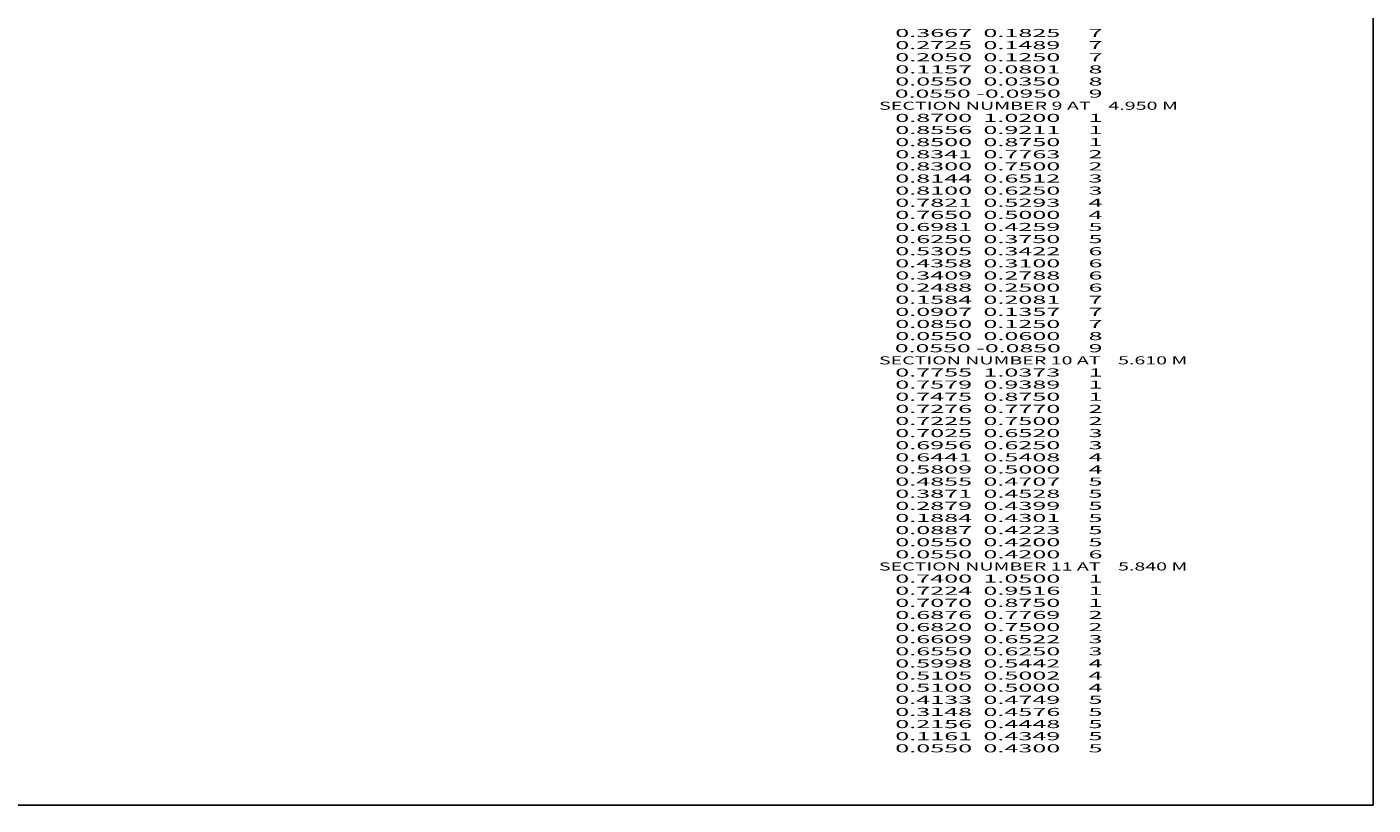
# Model space of a CAD drawing. Extents: x -1120 to 154, y -10 to 739.
# Drawn here: x -180 to 154, y -10 to 182 of the extents above; entities that cross this region are included whole.
import ezdxf
from ezdxf.enums import TextEntityAlignment as Align

# ---------------------------------------------------------------- set-up
doc = ezdxf.new("R2010")
doc.units = 0
doc.header["$MEASUREMENT"] = 0
doc.layers.get('0').update_dxf_attribs({"linetype": 'CONTINUOUS'})

msp = doc.modelspace()

# ---------------------------------------------------------------- linework, layer by layer
at = {"color": 6, "linetype": 'CONTINUOUS', "ltscale": 2, "flags": 128}
msp.add_lwpolyline([(-1119.630925, 738.761765), (153.63766, 738.761765), (153.63766, -10.337867), (-1119.630925, -10.337867), (-1119.630925, 738.761765)], dxfattribs=at)

# ---------------------------------------------------------------- texts
at = {"color": 7}
for s, p, p2 in [('      0.3667  0.1825     7', (27.006515, 179.703609), (86.673183, 179.703609)), ('      0.2725  0.1489     7', (27.006515, 176.703609), (86.673183, 176.703609)), ('      0.2050  0.1250     7', (27.006515, 173.703609), (86.673183, 173.703609)), ('      0.1157  0.0801     8', (27.006515, 170.703609), (86.673183, 170.703609)), ('      0.0550 -0.0950     9', (27.006515, 164.703609), (86.673183, 164.703609)), ('      0.0550  0.0350     8', (27.006515, 167.703609), (86.673183, 167.703609)), ('    SECTION NUMBER 9 AT    4.950 M', (27.006515, 161.703609), (105.339851, 161.703609)), ('      0.8700  1.0200     1', (27.006515, 158.703609), (86.673183, 158.703609)), ('      0.8556  0.9211     1', (27.006515, 155.703609), (86.673183, 155.703609)), ('      0.8500  0.8750     1', (27.006515, 152.703609), (86.673183, 152.703609)), ('      0.8341  0.7763     2', (27.006515, 149.703609), (86.673183, 149.703609)), ('      0.8300  0.7500     2', (27.006515, 146.703609), (86.673183, 146.703609)), ('      0.8144  0.6512     3', (27.006515, 143.703609), (86.673183, 143.703609)), ('      0.8100  0.6250     3', (27.006515, 140.703609), (86.673183, 140.703609)), ('      0.7821  0.5293     4', (27.006515, 137.703609), (86.673183, 137.703609)), ('      0.7650  0.5000     4', (27.006515, 134.703609), (86.673183, 134.703609)), ('      0.6981  0.4259     5', (27.006515, 131.703609), (86.673183, 131.703609)), ('      0.6250  0.3750     5', (27.006515, 128.703609), (86.673183, 128.703609)), ('      0.5305  0.3422     6', (27.006515, 125.703609), (86.673183, 125.703609)), ('      0.4358  0.3100     6', (27.006515, 122.703609), (86.673183, 122.703609)), ('      0.3409  0.2788     6', (27.006515, 119.703609), (86.673183, 119.703609)), ('      0.2488  0.2500     6', (27.006515, 116.703609), (86.673183, 116.703609)), ('      0.1584  0.2081     7', (27.006515, 113.703609), (86.673183, 113.703609)), ('      0.0907  0.1357     7', (27.006515, 110.703609), (86.673183, 110.703609)), ('      0.0850  0.1250     7', (27.006515, 107.703609), (86.673183, 107.703609)), ('      0.0550  0.0600     8', (27.006515, 104.703609), (86.673183, 104.703609)), ('      0.0550 -0.0850     9', (27.006515, 101.703609), (86.673183, 101.703609)), ('    SECTION NUMBER 10 AT    5.610 M', (27.006515, 98.703609), (107.673187, 98.703609)), ('      0.7755  1.0373     1', (27.006515, 95.703609), (86.673183, 95.703609)), ('      0.7579  0.9389     1', (27.006515, 92.703609), (86.673183, 92.703609)), ('      0.7475  0.8750     1', (27.006515, 89.703609), (86.673183, 89.703609)), ('      0.7276  0.7770     2', (27.006515, 86.703609), (86.673183, 86.703609)), ('      0.7225  0.7500     2', (27.006515, 83.703609), (86.673183, 83.703609)), ('      0.7025  0.6520     3', (27.006515, 80.703609), (86.673183, 80.703609)), ('      0.6956  0.6250     3', (27.006515, 77.703609), (86.673183, 77.703609)), ('      0.6441  0.5408     4', (27.006515, 74.703609), (86.673183, 74.703609)), ('      0.5809  0.5000     4', (27.006515, 71.703609), (86.673183, 71.703609)), ('      0.4855  0.4707     5', (27.006515, 68.703609), (86.673183, 68.703609)), ('      0.3871  0.4528     5', (27.006515, 65.703609), (86.673183, 65.703609)), ('      0.2879  0.4399     5', (27.006515, 62.703609), (86.673183, 62.703609)), ('      0.1884  0.4301     5', (27.006515, 59.703609), (86.673183, 59.703609)), ('      0.0887  0.4223     5', (27.006515, 56.703609), (86.673183, 56.703609)), ('      0.0550  0.4200     5', (27.006515, 53.703609), (86.673183, 53.703609)), ('      0.0550  0.4200     6', (27.006515, 50.703609), (86.673183, 50.703609)), ('    SECTION NUMBER 11 AT    5.840 M', (27.006515, 47.703609), (107.673187, 47.703609)), ('      0.7400  1.0500     1', (27.006515, 44.703609), (86.673183, 44.703609)), ('      0.7224  0.9516     1', (27.006515, 41.703609), (86.673183, 41.703609)), ('      0.7070  0.8750     1', (27.006515, 38.703609), (86.673183, 38.703609)), ('      0.6876  0.7769     2', (27.006515, 35.703609), (86.673183, 35.703609)), ('      0.6820  0.7500     2', (27.006515, 32.703609), (86.673183, 32.703609)), ('      0.6609  0.6522     3', (27.006515, 29.703609), (86.673183, 29.703609)), ('      0.6550  0.6250     3', (27.006515, 26.703609), (86.673183, 26.703609)), ('      0.5998  0.5442     4', (27.006515, 23.703609), (86.673183, 23.703609)), ('      0.5105  0.5002     4', (27.006515, 20.703609), (86.673183, 20.703609)), ('      0.5100  0.5000     4', (27.006515, 17.703609), (86.673183, 17.703609)), ('      0.4133  0.4749     5', (27.006515, 14.703609), (86.673183, 14.703609)), ('      0.3148  0.4576     5', (27.006515, 11.703609), (86.673183, 11.703609)), ('      0.2156  0.4448     5', (27.006515, 8.703609), (86.673183, 8.703609)), ('      0.1161  0.4349     5', (27.006515, 5.703609), (86.673183, 5.703609)), ('      0.0550  0.4300     5', (27.006515, 2.703609), (86.673183, 2.703609))]:
    e = msp.add_text(s, height=2, dxfattribs=at)
    e.set_placement(p, p2, align=Align.FIT)
    e.dxf.unprotected_set("ltscale", 0)

doc.saveas('drawing.dxf')
